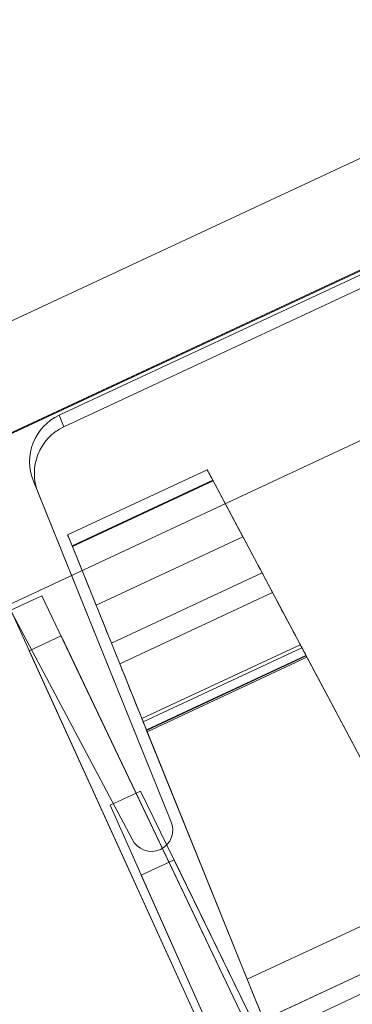
# Model space of a CAD drawing. Units: inches. Extents: x 0 to 19, y -3.9 to 0.8.
# Drawn here: x 14.8 to 15.2, y -1.3 to -0.2 of the extents above; entities that cross this region are included whole.
import ezdxf

# ---------------------------------------------------------------- set-up
doc = ezdxf.new("R2010")
doc.units = ezdxf.units.IN
doc.header["$MEASUREMENT"] = 0
doc.layers.add('1', color=7, linetype='Continuous', true_color=0xffffff)

# ---------------------------------------------------------------- blocks, each defined once
blk = doc.blocks.new('M02088CH_MODEL_WITH_SILK_SCRREN')
at = {"layer": '1', "color": 151, "linetype": 'Continuous', "lineweight": 18}
for p, q in [((17.6735, 0.7005, 0.0177), (9.8101, -2.9663, 0.0177)), ((9.8101, -2.9663, 3.4523), (17.6735, 0.7005, 3.4523)), ((9.8106, -2.9673, 0.0687), (17.674, 0.6995, 0.0687)), ((17.674, 0.6995, 3.4013), (9.8106, -2.9673, 3.4013))]:
    blk.add_line(p, q, dxfattribs=at)
at = {"layer": '1', "color": 12, "linetype": 'Continuous', "lineweight": 18, "extrusion": (0.422618, -0.906308, 0)}
for points in [[(15.0148, -1.5242, 0.1075), (15.186, -1.4443, 0.1075), (15.3573, -1.3645, 0.1075), (15.5285, -1.2846, 0.1075), (15.5285, -1.2846, 0.1967), (15.5285, -1.2846, 0.286), (15.5285, -1.2846, 0.3752), (15.3573, -1.3645, 0.3752), (15.186, -1.4443, 0.3752), (15.0148, -1.5242, 0.3752), (15.0148, -1.5242, 0.286), (15.0148, -1.5242, 0.1967), (15.0148, -1.5242, 0.1075)], [(15.0148, -1.5242, 1.8575), (15.186, -1.4443, 1.8575), (15.3573, -1.3645, 1.8575), (15.5285, -1.2846, 1.8575), (15.5285, -1.2846, 1.9467), (15.5285, -1.2846, 2.036), (15.5285, -1.2846, 2.1252), (15.3573, -1.3645, 2.1252), (15.186, -1.4443, 2.1252), (15.0148, -1.5242, 2.1252), (15.0148, -1.5242, 2.036), (15.0148, -1.5242, 1.9467), (15.0148, -1.5242, 1.8575)]]:
    blk.add_open_spline(points, degree=3, knots=[0, 0, 0, 0, 0.339583, 0.339583, 0.339583, 0.5, 0.5, 0.5, 0.839583, 0.839583, 0.839583, 1, 1, 1, 1], dxfattribs=at)
blk = doc.blocks.new('M01667BI_MODEL')
at = {"layer": '1', "color": 183, "linetype": 'Continuous', "lineweight": 18}
for p, q in [((3.278994, 0.96, -1.631195), (-0.548994, 0.96, -1.631195)), ((2.734432, 0.96, -1.724195), (-0.004431, 0.96, -1.724195)), ((0.24, 0.35, 1.533906), (0.208915, 0.94314, 1.554619)), ((0.37247, 0.836272, 1.550887), (0.371702, 0.821624, 1.63396)), ((2.35753, 0.836272, 1.550887), (0.37247, 0.836272, 1.550887)), ((0.371702, 0.821624, 1.63396), (2.358298, 0.821624, 1.63396)), ((0.29, 0.35, 1.533906), (0.312475, 0.77884, 1.548881)), ((0.311707, 0.764192, 1.631955), (0.312475, 0.77884, 1.548881)), ((0.311707, 0.764192, 1.631955), (0.29, 0.35, 1.617491)), ((0.220347, 0.725, 1.630586), (0.24, 0.35, 1.617491)), ((0.322248, 0.705022, 0.4255), (0.322248, 0.705022, 0.446186)), ((0.502752, 0.705022, -1.3245), (0.322248, 0.705022, -1.3245)), ((0.322248, 0.705022, 0.446186), (0.502752, 0.705022, 0.446186)), ((0.322248, 0.705022, -1.3245), (0.322248, 0.705022, -1.303814)), ((0.322248, 0.705022, -1.303814), (0.502752, 0.705022, -1.303814)), ((0.502752, 0.705022, 0.4255), (0.322248, 0.705022, 0.4255)), ((0.502752, 0.705022, -1.303814), (0.502752, 0.705022, -1.3245)), ((0.502752, 0.705022, 0.446186), (0.502752, 0.705022, 0.4255)), ((0.321516, 0.691068, -1.339464), (0.292854, 0.144163, -1.377707)), ((0.321516, 0.691068, 0.410536), (0.292854, 0.144163, 0.372293)), ((0.321475, 0.690284, 0.461184), (0.317595, 0.616242, 0.462476)), ((0.321475, 0.690284, -1.288816), (0.317595, 0.616242, -1.287524)), ((0.503525, 0.690284, -1.288816), (0.321475, 0.690284, -1.288816)), ((0.503525, 0.690284, 0.461184), (0.321475, 0.690284, 0.461184)), ((0.321516, 0.691068, 0.410536), (0.503484, 0.691068, 0.410536)), ((0.321516, 0.691068, -1.339464), (0.503484, 0.691068, -1.339464)), ((0.503484, 0.691068, 0.410536), (0.532146, 0.144163, 0.372293)), ((0.503484, 0.691068, -1.339464), (0.532146, 0.144163, -1.377707)), ((0.503525, 0.690284, -1.288816), (0.507405, 0.616242, -1.287524)), ((0.503525, 0.690284, 0.461184), (0.507405, 0.616242, 0.462476)), ((2.773703, 0.66, -0.085301), (-0.043703, 0.66, -0.085301)), ((-0.043703, 0.66, -0.030095), (2.773703, 0.66, -0.030095)), ((0.219596, 0.093, -1.359335), (0.224483, 0.653016, -1.620475)), ((0.224483, 0.653016, -1.620475), (0.219596, 0.093, -1.600919)), ((0.264709, 0.653016, -1.620475), (0.224483, 0.653016, -1.620475)), ((0.269596, 0.093, -1.600919), (0.264709, 0.653016, -1.620475)), ((0.264709, 0.653016, -1.620475), (0.269596, 0.093, -1.359335)), ((0.317595, 0.616242, -1.287524), (0.507405, 0.616242, -1.287524)), ((0.317595, 0.616242, 0.462476), (0.507405, 0.616242, 0.462476)), ((0.219596, 0.093, 0.397166), (0.224029, 0.600962, -0.029065)), ((0.224029, 0.600962, -0.029065), (0.219596, 0.093, -0.020198)), ((0.265163, 0.600962, -0.029065), (0.224029, 0.600962, -0.029065)), ((0.265163, 0.600962, -0.029065), (0.269596, 0.093, 0.397166)), ((0.269596, 0.093, -0.020198), (0.265163, 0.600962, -0.029065)), ((0.315074, 0.56814, -1.261948), (0.313718, 0.542277, -1.225012)), ((0.315074, 0.56814, 0.488052), (0.313718, 0.542277, 0.524988)), ((0.509926, 0.56814, 0.488052), (0.315074, 0.56814, 0.488052)), ((0.509926, 0.56814, -1.261948), (0.315074, 0.56814, -1.261948)), ((0.509926, 0.56814, -1.261948), (0.511282, 0.542277, -1.225012)), ((0.509926, 0.56814, 0.488052), (0.511282, 0.542277, 0.524988)), ((0.313718, 0.542277, 0.524988), (0.511282, 0.542277, 0.524988)), ((0.313718, 0.542277, -1.225012), (0.511282, 0.542277, -1.225012)), ((0.309223, 0.456496, 0.568351), (0.309882, 0.469077, 0.56725)), ((0.309223, 0.456496, -1.181649), (0.309882, 0.469077, -1.18275)), ((0.515118, 0.469077, 0.56725), (0.309882, 0.469077, 0.56725)), ((0.515118, 0.469077, -1.18275), (0.309882, 0.469077, -1.18275)), ((0.514912, 0.473, 0.497487), (0.310088, 0.473, 0.497487)), ((0.310088, 0.473, 0.497487), (0.310088, 0.473, 0.486442)), ((0.310088, 0.473, 0.486442), (0.514912, 0.473, 0.486442)), ((0.310088, 0.473, -1.263558), (0.514912, 0.473, -1.263558)), ((0.514912, 0.473, -1.252513), (0.310088, 0.473, -1.252513)), ((0.310088, 0.473, -1.252513), (0.310088, 0.473, -1.263558)), ((0.514912, 0.473, 0.497487), (0.514912, 0.473, 0.486442)), ((0.514912, 0.473, -1.252513), (0.514912, 0.473, -1.263558)), ((0.515777, 0.456496, 0.568351), (0.515118, 0.469077, 0.56725)), ((0.515777, 0.456496, -1.181649), (0.515118, 0.469077, -1.18275)), ((0.309314, 0.458231, 0.471281), (0.285329, 0.000567, 0.459296)), ((0.309314, 0.458231, -1.278719), (0.285329, 0.000567, -1.290704)), ((0.515777, 0.456496, -1.181649), (0.309223, 0.456496, -1.181649)), ((0.309223, 0.456496, -1.20709), (0.515777, 0.456496, -1.20709)), ((0.309223, 0.456496, -1.181649), (0.309223, 0.456496, -1.20709)), ((0.309223, 0.456496, 0.54291), (0.515777, 0.456496, 0.54291)), ((0.515777, 0.456496, 0.568351), (0.309223, 0.456496, 0.568351)), ((0.309223, 0.456496, 0.568351), (0.309223, 0.456496, 0.54291)), ((0.515686, 0.458231, 0.471281), (0.309314, 0.458231, 0.471281)), ((0.515686, 0.458231, -1.278719), (0.309314, 0.458231, -1.278719)), ((0.515656, 0.458803, -1.21271), (0.309344, 0.458803, -1.21271)), ((0.515656, 0.458803, 0.53729), (0.309344, 0.458803, 0.53729)), ((0.515686, 0.458231, 0.471281), (0.539671, 0.000567, 0.459296)), ((0.515686, 0.458231, -1.278719), (0.539671, 0.000567, -1.290704)), ((0.515777, 0.456496, -1.181649), (0.515777, 0.456496, -1.20709)), ((0.515777, 0.456496, 0.568351), (0.515777, 0.456496, 0.54291)), ((0.233444, 0.396696, -0.089897), (0.228143, 0.093, -0.451828)), ((0.228143, 0.093, -0.095198), (0.233444, 0.396696, -0.089897)), ((0.233444, 0.396696, -0.089897), (0.272842, 0.396696, -0.089897)), ((0.278143, 0.093, -0.095198), (0.272842, 0.396696, -0.089897)), ((0.272842, 0.396696, -0.089897), (0.278143, 0.093, -0.451828)), ((0.24, 0.35, 1.617491), (0.24, 0.35, 1.533906)), ((0.29, 0.35, 1.533906), (0.29, 0.35, 1.617491)), ((0.231883, 0.307242, 1.532413), (0.228143, 0.093, 1.524931)), ((0.231883, 0.307242, 1.532413), (0.228143, 0.093, 1.277089)), ((0.274404, 0.307242, 1.532413), (0.231883, 0.307242, 1.532413)), ((0.274404, 0.307242, 1.532413), (0.278143, 0.093, 1.277089)), ((0.274404, 0.307242, 1.532413), (0.278143, 0.093, 1.524931)), ((0.532146, 0.144163, 0.372293), (0.292854, 0.144163, 0.372293)), ((0.532146, 0.144163, -1.377707), (0.292854, 0.144163, -1.377707)), ((-0.543703, 0.093, 1.200757), (3.273703, 0.093, 1.200757)), ((-0.543703, 0.093, -0.549243), (3.273703, 0.093, -0.549243)), ((0.7, 0.093, -0.020198), (0.269596, 0.093, -0.020198)), ((0.7, 0.093, -1.600919), (0.269596, 0.093, -1.600919)), ((0.278143, 0.093, -0.095198), (0.546857, 0.093, -0.095198)), ((0.278143, 0.093, 1.524931), (0.546857, 0.093, 1.524931)), ((0.290173, 0.093, -1.432573), (0.534827, 0.093, -1.432573)), ((0.290173, 0.093, 0.317427), (0.534827, 0.093, 0.317427)), ((0.5, 0.072048, -0.59321), (0.325, 0.072048, -0.59321)), ((0.5, 0.072048, 1.197063), (0.325, 0.072048, 1.197063)), ((0.5, 0.072048, 1.15679), (0.325, 0.072048, 1.15679)), ((0.5, 0.072048, -0.552937), (0.325, 0.072048, -0.552937))]:
    blk.add_line(p, q, dxfattribs=at)
at = {"layer": '1', "color": 183, "linetype": 'Continuous', "lineweight": 18, "extrusion": (0, 0.034899, -0.999391)}
for centre, major_axis, ratio, start_param, end_param in [((0.372393, 0.775719, 1.548772), (-0.003954, -0.060426, -0.00211), 0.990227, 1.55769944, 3.07693207), ((0.265, 0.35, 1.617491), (0, 0.025, 0.000873), 0.999391, 1.57079633, 4.71238898)]:
    blk.add_ellipse(centre, major_axis=major_axis, ratio=ratio, start_param=start_param, end_param=end_param, dxfattribs=at)
at = {"layer": '1', "color": 183, "linetype": 'Continuous', "lineweight": 18, "extrusion": (0, -0.034899, 0.999391)}
for centre, major_axis, ratio, start_param, end_param in [((0.371626, 0.761071, 1.631846), (-0.003954, -0.060426, -0.00211), 0.990227, 3.20625324, 4.72548586), ((0.265, 0.35, 1.533906), (0, 0.025, 0.000873), 0.999391, 1.57079633, 4.71238898)]:
    blk.add_ellipse(centre, major_axis=major_axis, ratio=ratio, start_param=start_param, end_param=end_param, dxfattribs=at)
at = {"layer": '1', "color": 183, "linetype": 'Continuous', "lineweight": 18, "extrusion": (-0.99863, 0.052336, 1e-16)}
for centre, major_axis, start_param, end_param in [((0.321461, 0.690022, -1.303814), (0.000786, 0.015), 4.72984227, 6.28318531), ((0.321461, 0.690022, 0.446186), (0.000786, 0.015), 4.72984227, 6.28318531), ((0.321461, 0.690022, 0.4255), (-0.000786, -0.015), 3.14159265, 4.64257581), ((0.321461, 0.690022, -1.3245), (-0.000786, -0.015), 3.14159265, 4.64257581), ((0.309425, 0.460362, -1.282369), (0.005241, 0.1), 4.79965544, 5.67232007), ((0.309425, 0.460362, 0.467631), (0.005241, 0.1), 4.79965544, 5.67232007), ((0.309642, 0.464496, 0.54291), (-0.000419, -0.008), 5.50426348, 6.28318531), ((0.309642, 0.464496, -1.20709), (-0.000419, -0.008), 5.50426348, 6.28318531)]:
    blk.add_ellipse(centre, major_axis=major_axis, ratio=0.99863, start_param=start_param, end_param=end_param, dxfattribs=at)
at = {"layer": '1', "color": 183, "linetype": 'Continuous', "lineweight": 18, "extrusion": (0.99863, 0.052336, -4.6e-15)}
for centre, major_axis, start_param, end_param in [((0.503539, 0.690022, 0.4255), (-0.000786, 0.015), 4.78220215, 6.28318531), ((0.503539, 0.690022, -1.3245), (-0.000786, 0.015), 4.78220215, 6.28318531), ((0.517521, 0.423219, 0.502164), (-0.00262, 0.05), 6.18951059, 7.06210713), ((0.517521, 0.423219, -1.247836), (-0.00262, 0.05), 6.18951059, 7.06210713), ((0.515358, 0.464496, 0.54291), (-0.000419, 0.008), 3.14159265, 3.92051448), ((0.515358, 0.464496, -1.20709), (-0.000419, 0.008), 3.14159265, 3.92051448)]:
    blk.add_ellipse(centre, major_axis=major_axis, ratio=0.99863, start_param=start_param, end_param=end_param, dxfattribs=at)
at = {"layer": '1', "color": 183, "linetype": 'Continuous', "lineweight": 18, "extrusion": (0.99863, 0.052336, 1e-16)}
for centre, major_axis, start_param, end_param in [((0.503539, 0.690022, 0.446186), (0.000786, -0.015), 3.14159265, 4.69493569), ((0.503539, 0.690022, -1.303814), (0.000786, -0.015), 3.14159265, 4.69493569), ((0.515575, 0.460362, -1.282369), (0.005241, -0.1), 3.75245789, 4.62512252), ((0.515575, 0.460362, 0.467631), (0.005241, -0.1), 3.75245789, 4.62512252)]:
    blk.add_ellipse(centre, major_axis=major_axis, ratio=0.99863, start_param=start_param, end_param=end_param, dxfattribs=at)
at = {"layer": '1', "color": 183, "linetype": 'Continuous', "lineweight": 18, "extrusion": (0.99863, -0.052336, -1e-16)}
for centre, major_axis, start_param, end_param in [((0.31765, 0.617289, 0.522467), (-0.003144, -0.06), 0.61086524, 1.55334303), ((0.31765, 0.617289, -1.227533), (-0.003144, -0.06), 0.61086524, 1.55334303), ((0.307479, 0.423219, -1.247836), (-0.00262, -0.05), 3.04791794, 3.92051448), ((0.307479, 0.423219, 0.502164), (-0.00262, -0.05), 3.04791794, 3.92051448), ((0.309293, 0.457834, 0.486442), (-0.000795, -0.015166), 1.59697627, 3.14159265), ((0.309293, 0.457834, -1.263558), (-0.000795, -0.015166), 1.59697627, 3.14159265), ((0.293055, 0.148, -1.432573), (-0.002882, -0.055), 4.78220215, 6.28318531), ((0.293055, 0.148, 0.317427), (-0.002882, -0.055), 4.78220215, 6.28318531)]:
    blk.add_ellipse(centre, major_axis=major_axis, ratio=0.99863, start_param=start_param, end_param=end_param, dxfattribs=at)
at = {"layer": '1', "color": 183, "linetype": 'Continuous', "lineweight": 18, "extrusion": (-0.99863, -0.052336, -1e-16)}
for centre, major_axis, start_param, end_param in [((0.50735, 0.617289, -1.227533), (-0.003144, 0.06), 1.58824962, 2.53072742), ((0.50735, 0.617289, 0.522467), (-0.003144, 0.06), 1.58824962, 2.53072742), ((0.515707, 0.457834, 0.486442), (-0.000795, 0.015166), 0, 1.54461639), ((0.515707, 0.457834, -1.263558), (-0.000795, 0.015166), 0, 1.54461639)]:
    blk.add_ellipse(centre, major_axis=major_axis, ratio=0.99863, start_param=start_param, end_param=end_param, dxfattribs=at)
blk = doc.blocks.new('M01667AG')
at = {"layer": '1', "color": 12, "linetype": 'Continuous', "lineweight": 18, "extrusion": (0.422618, -0.906308, 0)}
for points in [[(15.0148, -1.5242, 0.1075), (15.186, -1.4443, 0.1075), (15.3573, -1.3645, 0.1075), (15.5285, -1.2846, 0.1075), (15.5285, -1.2846, 0.1967), (15.5285, -1.2846, 0.286), (15.5285, -1.2846, 0.3752), (15.3573, -1.3645, 0.3752), (15.186, -1.4443, 0.3752), (15.0148, -1.5242, 0.3752), (15.0148, -1.5242, 0.286), (15.0148, -1.5242, 0.1967), (15.0148, -1.5242, 0.1075)], [(15.0148, -1.5242, 1.8575), (15.186, -1.4443, 1.8575), (15.3573, -1.3645, 1.8575), (15.5285, -1.2846, 1.8575), (15.5285, -1.2846, 1.9467), (15.5285, -1.2846, 2.036), (15.5285, -1.2846, 2.1252), (15.3573, -1.3645, 2.1252), (15.186, -1.4443, 2.1252), (15.0148, -1.5242, 2.1252), (15.0148, -1.5242, 2.036), (15.0148, -1.5242, 1.9467), (15.0148, -1.5242, 1.8575)]]:
    blk.add_open_spline(points, degree=3, knots=[0, 0, 0, 0, 0.339583, 0.339583, 0.339583, 0.5, 0.5, 0.5, 0.839583, 0.839583, 0.839583, 1, 1, 1, 1], dxfattribs=at)
at = {"layer": '1', "color": 3, "linetype": 'Continuous', "lineweight": 18, "rotation": 25}
blk.add_blockref('M01667BI_MODEL', (14.873, -1.534, 1.7575), dxfattribs=at)
at = {"layer": '1', "color": 3, "linetype": 'Continuous', "lineweight": 18}
blk.add_blockref('M02088CH_MODEL_WITH_SILK_SCRREN', (0, 0), dxfattribs=at)

msp = doc.modelspace()

# ---------------------------------------------------------------- block references
at = {"layer": '1', "color": 3, "linetype": 'Continuous', "lineweight": 13}
msp.add_blockref('M01667AG', (0, 0), dxfattribs=at)

doc.saveas('drawing.dxf')
